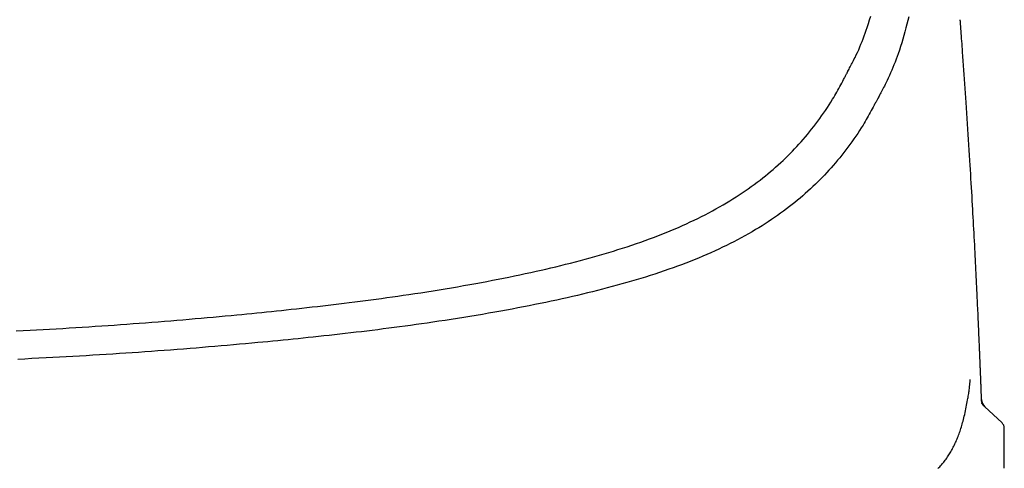
# Model space of a CAD drawing. Extents: x 4 to 1999, y 13 to 2915.
# Drawn here: x 1681 to 1818, y 1002 to 1064 of the extents above; entities that cross this region are included whole.
import ezdxf

# ---------------------------------------------------------------- set-up
doc = ezdxf.new("R2010")
doc.units = 0
doc.layers.add('便座', color=7, linetype='CONTINUOUS')

msp = doc.modelspace()

# ---------------------------------------------------------------- linework, layer by layer
at = {"layer": '便座', "color": 6, "linetype": 'CONTINUOUS'}
for p, q in [((1814.475, 1011.117), (1814.483, 1011.111)), ((1814.848, 1010.184), (1814.731, 1010.336)), ((1814.783, 1010.269), (1814.948, 1010.082)), ((1814.948, 1010.081), (1817.384, 1007.798))]:
    msp.add_line(p, q, dxfattribs=at)
at = {"layer": '便座', "color": 6, "linetype": 'CONTINUOUS', "flags": 128}
for points in [[(1795.892, 1056.375), (1795.892, 1056.375), (1795.892, 1056.375), (1795.892, 1056.375), (1795.892, 1056.375), (1795.892, 1056.375), (1795.892, 1056.375), (1795.892, 1056.375), (1795.892, 1056.375), (1795.892, 1056.375), (1795.892, 1056.375), (1795.892, 1056.375), (1795.893, 1056.378), (1795.897, 1056.385), (1795.903, 1056.398), (1795.911, 1056.414), (1795.922, 1056.434), (1795.933, 1056.458), (1795.947, 1056.484), (1795.961, 1056.512), (1795.977, 1056.543), (1795.993, 1056.575), (1796.01, 1056.608), (1796.081, 1056.745), (1796.158, 1056.89), (1796.239, 1057.044), (1796.325, 1057.205), (1796.414, 1057.374), (1796.507, 1057.548), (1796.601, 1057.728), (1796.697, 1057.912), (1796.794, 1058.101), (1796.891, 1058.293), (1796.988, 1058.487), (1797.161, 1058.846), (1797.33, 1059.211), (1797.496, 1059.58), (1797.657, 1059.955), (1797.815, 1060.334), (1797.969, 1060.717), (1798.12, 1061.104), (1798.267, 1061.494), (1798.41, 1061.887), (1798.549, 1062.282), (1798.685, 1062.679), (1798.854, 1063.192), (1799.018, 1063.707), (1799.176, 1064.223)], [(1804.45, 1064.128), (1804.325, 1063.618), (1804.196, 1063.105), (1804.061, 1062.591), (1803.921, 1062.076), (1803.776, 1061.562), (1803.625, 1061.047), (1803.469, 1060.534), (1803.307, 1060.023), (1803.139, 1059.515), (1802.966, 1059.009), (1802.829, 1058.625), (1802.688, 1058.243), (1802.544, 1057.863), (1802.397, 1057.486), (1802.246, 1057.112), (1802.091, 1056.74), (1801.933, 1056.372), (1801.771, 1056.006), (1801.606, 1055.644), (1801.437, 1055.285), (1801.265, 1054.929), (1801.164, 1054.727), (1801.063, 1054.527), (1800.963, 1054.331), (1800.863, 1054.138), (1800.765, 1053.951), (1800.67, 1053.77), (1800.577, 1053.597), (1800.489, 1053.431), (1800.405, 1053.275), (1800.326, 1053.13), (1800.253, 1052.996), (1800.237, 1052.966), (1800.221, 1052.937), (1800.207, 1052.909), (1800.193, 1052.884), (1800.18, 1052.86), (1800.169, 1052.84), (1800.159, 1052.822), (1800.151, 1052.807), (1800.145, 1052.796), (1800.142, 1052.79), (1800.14, 1052.787)], [(1814.541, 1011.028), (1814.54, 1011.03), (1814.54, 1011.036), (1814.54, 1011.045), (1814.54, 1011.058), (1814.539, 1011.073), (1814.538, 1011.091), (1814.538, 1011.111), (1814.537, 1011.133), (1814.536, 1011.156), (1814.535, 1011.18), (1814.535, 1011.205), (1814.532, 1011.272), (1814.53, 1011.342), (1814.528, 1011.414), (1814.525, 1011.487), (1814.522, 1011.562), (1814.52, 1011.639), (1814.517, 1011.717), (1814.514, 1011.796), (1814.512, 1011.876), (1814.509, 1011.958), (1814.506, 1012.041), (1814.501, 1012.168), (1814.497, 1012.298), (1814.492, 1012.428), (1814.487, 1012.56), (1814.482, 1012.693), (1814.477, 1012.825), (1814.472, 1012.958), (1814.467, 1013.091), (1814.462, 1013.223), (1814.457, 1013.355), (1814.452, 1013.486), (1814.447, 1013.6), (1814.443, 1013.713), (1814.438, 1013.825), (1814.434, 1013.936), (1814.43, 1014.046), (1814.425, 1014.154), (1814.421, 1014.262), (1814.417, 1014.368), (1814.413, 1014.473), (1814.409, 1014.576), (1814.405, 1014.678), (1814.402, 1014.749), (1814.399, 1014.819), (1814.396, 1014.888), (1814.393, 1014.956), (1814.391, 1015.023), (1814.388, 1015.09), (1814.385, 1015.155), (1814.383, 1015.22), (1814.38, 1015.283), (1814.378, 1015.346), (1814.375, 1015.407), (1814.373, 1015.453), (1814.372, 1015.498), (1814.37, 1015.543), (1814.368, 1015.588), (1814.366, 1015.632), (1814.364, 1015.677), (1814.363, 1015.721), (1814.361, 1015.766), (1814.359, 1015.81), (1814.357, 1015.856), (1814.355, 1015.902), (1814.353, 1015.972), (1814.35, 1016.043), (1814.347, 1016.116), (1814.344, 1016.19), (1814.341, 1016.265), (1814.338, 1016.34), (1814.335, 1016.417), (1814.332, 1016.494), (1814.328, 1016.572), (1814.325, 1016.65), (1814.322, 1016.729), (1814.317, 1016.845), (1814.313, 1016.962), (1814.308, 1017.079), (1814.303, 1017.196), (1814.298, 1017.313), (1814.293, 1017.43), (1814.289, 1017.547), (1814.284, 1017.664), (1814.279, 1017.78), (1814.274, 1017.896), (1814.269, 1018.011), (1814.263, 1018.168), (1814.256, 1018.323), (1814.25, 1018.477), (1814.243, 1018.631), (1814.237, 1018.785), (1814.23, 1018.938), (1814.224, 1019.091), (1814.218, 1019.244), (1814.211, 1019.397), (1814.204, 1019.55), (1814.198, 1019.704), (1814.188, 1019.939), (1814.178, 1020.176), (1814.167, 1020.414), (1814.157, 1020.653), (1814.146, 1020.893), (1814.136, 1021.134), (1814.125, 1021.375), (1814.115, 1021.618), (1814.104, 1021.861), (1814.093, 1022.104), (1814.082, 1022.348), (1814.067, 1022.694), (1814.051, 1023.04), (1814.035, 1023.387), (1814.019, 1023.735), (1814.003, 1024.083), (1813.987, 1024.432), (1813.971, 1024.782), (1813.955, 1025.133), (1813.938, 1025.485), (1813.921, 1025.838), (1813.905, 1026.192), (1813.882, 1026.664), (1813.859, 1027.138), (1813.836, 1027.613), (1813.813, 1028.09), (1813.789, 1028.567), (1813.766, 1029.045), (1813.742, 1029.523), (1813.718, 1030.002), (1813.693, 1030.479), (1813.669, 1030.957), (1813.644, 1031.433), (1813.616, 1031.981), (1813.588, 1032.528), (1813.559, 1033.073), (1813.53, 1033.617), (1813.501, 1034.159), (1813.472, 1034.701), (1813.443, 1035.242), (1813.413, 1035.783), (1813.384, 1036.323), (1813.354, 1036.863), (1813.324, 1037.402), (1813.289, 1038.013), (1813.255, 1038.625), (1813.22, 1039.237), (1813.184, 1039.851), (1813.149, 1040.466), (1813.112, 1041.083), (1813.076, 1041.703), (1813.039, 1042.325), (1813.001, 1042.951), (1812.963, 1043.58), (1812.925, 1044.213), (1812.881, 1044.927), (1812.836, 1045.645), (1812.791, 1046.369), (1812.745, 1047.096), (1812.699, 1047.827), (1812.652, 1048.561), (1812.604, 1049.297), (1812.556, 1050.036), (1812.508, 1050.776), (1812.459, 1051.517), (1812.41, 1052.259), (1812.367, 1052.904), (1812.324, 1053.55), (1812.28, 1054.195), (1812.236, 1054.838), (1812.192, 1055.48), (1812.148, 1056.12), (1812.103, 1056.757), (1812.059, 1057.392), (1812.013, 1058.023), (1811.968, 1058.651), (1811.922, 1059.274), (1811.894, 1059.655), (1811.866, 1060.033), (1811.838, 1060.407), (1811.81, 1060.775), (1811.783, 1061.137), (1811.756, 1061.491), (1811.73, 1061.836), (1811.704, 1062.17), (1811.679, 1062.493), (1811.655, 1062.804), (1811.633, 1063.101), (1811.626, 1063.191), (1811.619, 1063.279), (1811.613, 1063.362), (1811.607, 1063.441), (1811.601, 1063.513), (1811.596, 1063.577), (1811.592, 1063.632), (1811.588, 1063.678), (1811.586, 1063.711), (1811.584, 1063.733), (1811.583, 1063.74)], [(1680.63, 1020.551), (1681.587, 1020.601), (1682.544, 1020.653), (1683.449, 1020.703), (1684.354, 1020.754), (1685.259, 1020.806), (1686.164, 1020.859), (1687.069, 1020.914), (1687.973, 1020.969), (1688.878, 1021.025), (1689.782, 1021.083), (1690.687, 1021.142), (1691.592, 1021.202), (1692.497, 1021.263), (1693.362, 1021.322), (1694.228, 1021.383), (1695.094, 1021.444), (1695.961, 1021.507), (1696.829, 1021.571), (1697.698, 1021.636), (1698.569, 1021.702), (1699.441, 1021.77), (1700.316, 1021.838), (1701.192, 1021.908), (1702.071, 1021.98), (1702.912, 1022.049), (1703.755, 1022.119), (1704.598, 1022.191), (1705.441, 1022.263), (1706.282, 1022.337), (1707.121, 1022.411), (1707.957, 1022.486), (1708.789, 1022.562), (1709.616, 1022.638), (1710.437, 1022.714), (1711.251, 1022.791), (1711.946, 1022.858), (1712.636, 1022.925), (1713.323, 1022.993), (1714.006, 1023.061), (1714.687, 1023.129), (1715.367, 1023.199), (1716.047, 1023.269), (1716.728, 1023.34), (1717.41, 1023.412), (1718.094, 1023.485), (1718.782, 1023.559), (1719.503, 1023.637), (1720.227, 1023.717), (1720.956, 1023.799), (1721.687, 1023.881), (1722.42, 1023.965), (1723.155, 1024.05), (1723.891, 1024.136), (1724.627, 1024.223), (1725.363, 1024.312), (1726.098, 1024.401), (1726.832, 1024.492), (1727.581, 1024.585), (1728.328, 1024.68), (1729.074, 1024.776), (1729.819, 1024.874), (1730.565, 1024.974), (1731.313, 1025.075), (1732.061, 1025.178), (1732.812, 1025.283), (1733.566, 1025.391), (1734.324, 1025.501), (1735.085, 1025.613), (1735.921, 1025.739), (1736.761, 1025.867), (1737.605, 1025.999), (1738.452, 1026.133), (1739.3, 1026.271), (1740.15, 1026.411), (1741, 1026.553), (1741.849, 1026.698), (1742.696, 1026.845), (1743.54, 1026.995), (1744.381, 1027.147), (1745.157, 1027.289), (1745.929, 1027.434), (1746.698, 1027.58), (1747.463, 1027.729), (1748.226, 1027.879), (1748.985, 1028.032), (1749.742, 1028.188), (1750.496, 1028.346), (1751.248, 1028.506), (1751.998, 1028.669), (1752.746, 1028.835), (1753.432, 1028.991), (1754.116, 1029.148), (1754.8, 1029.309), (1755.482, 1029.472), (1756.164, 1029.638), (1756.845, 1029.807), (1757.525, 1029.979), (1758.205, 1030.155), (1758.885, 1030.334), (1759.565, 1030.517), (1760.244, 1030.703), (1760.888, 1030.883), (1761.532, 1031.067), (1762.176, 1031.254), (1762.819, 1031.445), (1763.461, 1031.639), (1764.103, 1031.838), (1764.743, 1032.041), (1765.383, 1032.248), (1766.02, 1032.459), (1766.657, 1032.675), (1767.291, 1032.896), (1767.876, 1033.104), (1768.46, 1033.316), (1769.041, 1033.532), (1769.621, 1033.753), (1770.199, 1033.979), (1770.775, 1034.209), (1771.349, 1034.444), (1771.921, 1034.685), (1772.49, 1034.93), (1773.058, 1035.18), (1773.623, 1035.436), (1774.141, 1035.677), (1774.657, 1035.922), (1775.171, 1036.172), (1775.682, 1036.427), (1776.191, 1036.687), (1776.697, 1036.951), (1777.2, 1037.221), (1777.7, 1037.495), (1778.197, 1037.774), (1778.69, 1038.058), (1779.179, 1038.347), (1779.617, 1038.612), (1780.052, 1038.88), (1780.484, 1039.153), (1780.912, 1039.43), (1781.338, 1039.712), (1781.759, 1039.998), (1782.178, 1040.288), (1782.593, 1040.583), (1783.005, 1040.882), (1783.413, 1041.185), (1783.817, 1041.494), (1784.186, 1041.781), (1784.552, 1042.073), (1784.914, 1042.368), (1785.273, 1042.668), (1785.629, 1042.971), (1785.981, 1043.278), (1786.33, 1043.589), (1786.675, 1043.905), (1787.017, 1044.224), (1787.355, 1044.546), (1787.688, 1044.873), (1787.999, 1045.184), (1788.306, 1045.499), (1788.61, 1045.818), (1788.912, 1046.141), (1789.211, 1046.469), (1789.509, 1046.802), (1789.804, 1047.14), (1790.098, 1047.484), (1790.39, 1047.834), (1790.682, 1048.19), (1790.973, 1048.553), (1791.254, 1048.912), (1791.534, 1049.276), (1791.813, 1049.645), (1792.088, 1050.019), (1792.361, 1050.396), (1792.629, 1050.776), (1792.892, 1051.159), (1793.15, 1051.543), (1793.401, 1051.928), (1793.645, 1052.312), (1793.881, 1052.696), (1794.032, 1052.948), (1794.18, 1053.2), (1794.325, 1053.451), (1794.467, 1053.702), (1794.606, 1053.953), (1794.744, 1054.203), (1794.88, 1054.453), (1795.014, 1054.703), (1795.148, 1054.953), (1795.281, 1055.203), (1795.414, 1055.453), (1795.481, 1055.578), (1795.546, 1055.701), (1795.609, 1055.82), (1795.669, 1055.933), (1795.724, 1056.037), (1795.774, 1056.131), (1795.818, 1056.213), (1795.853, 1056.28), (1795.88, 1056.331), (1795.897, 1056.363), (1795.903, 1056.374)], [(1800.14, 1052.787), (1800.134, 1052.776), (1800.117, 1052.745), (1800.09, 1052.695), (1800.055, 1052.628), (1800.011, 1052.547), (1799.961, 1052.454), (1799.905, 1052.35), (1799.845, 1052.238), (1799.781, 1052.12), (1799.715, 1051.998), (1799.649, 1051.874), (1799.514, 1051.624), (1799.38, 1051.375), (1799.244, 1051.126), (1799.108, 1050.876), (1798.971, 1050.627), (1798.832, 1050.377), (1798.691, 1050.127), (1798.548, 1049.877), (1798.402, 1049.626), (1798.253, 1049.375), (1798.1, 1049.123), (1797.861, 1048.738), (1797.614, 1048.352), (1797.36, 1047.965), (1797.099, 1047.58), (1796.833, 1047.195), (1796.561, 1046.813), (1796.286, 1046.434), (1796.007, 1046.058), (1795.726, 1045.687), (1795.443, 1045.32), (1795.159, 1044.96), (1794.863, 1044.592), (1794.567, 1044.232), (1794.27, 1043.878), (1793.972, 1043.529), (1793.673, 1043.187), (1793.371, 1042.85), (1793.067, 1042.518), (1792.761, 1042.19), (1792.453, 1041.867), (1792.141, 1041.549), (1791.827, 1041.234), (1791.488, 1040.902), (1791.146, 1040.575), (1790.8, 1040.251), (1790.45, 1039.932), (1790.096, 1039.616), (1789.739, 1039.305), (1789.379, 1038.997), (1789.015, 1038.693), (1788.648, 1038.394), (1788.277, 1038.098), (1787.904, 1037.806), (1787.494, 1037.494), (1787.08, 1037.186), (1786.663, 1036.882), (1786.243, 1036.584), (1785.819, 1036.289), (1785.392, 1036), (1784.961, 1035.714), (1784.527, 1035.433), (1784.09, 1035.157), (1783.65, 1034.884), (1783.206, 1034.616), (1782.71, 1034.323), (1782.211, 1034.035), (1781.709, 1033.753), (1781.203, 1033.475), (1780.693, 1033.203), (1780.181, 1032.935), (1779.666, 1032.672), (1779.149, 1032.414), (1778.628, 1032.162), (1778.106, 1031.914), (1777.581, 1031.671), (1777.009, 1031.412), (1776.434, 1031.159), (1775.856, 1030.911), (1775.277, 1030.668), (1774.695, 1030.431), (1774.112, 1030.199), (1773.526, 1029.971), (1772.938, 1029.749), (1772.348, 1029.53), (1771.757, 1029.317), (1771.163, 1029.107), (1770.519, 1028.885), (1769.874, 1028.668), (1769.226, 1028.455), (1768.577, 1028.246), (1767.927, 1028.042), (1767.275, 1027.842), (1766.623, 1027.646), (1765.97, 1027.454), (1765.317, 1027.265), (1764.663, 1027.081), (1764.01, 1026.899), (1763.318, 1026.711), (1762.626, 1026.527), (1761.935, 1026.346), (1761.243, 1026.169), (1760.551, 1025.995), (1759.858, 1025.825), (1759.165, 1025.657), (1758.47, 1025.492), (1757.775, 1025.33), (1757.079, 1025.171), (1756.381, 1025.015), (1755.62, 1024.847), (1754.857, 1024.683), (1754.092, 1024.521), (1753.325, 1024.362), (1752.555, 1024.205), (1751.782, 1024.051), (1751.007, 1023.899), (1750.228, 1023.749), (1749.447, 1023.601), (1748.661, 1023.456), (1747.872, 1023.312), (1747.016, 1023.159), (1746.157, 1023.008), (1745.295, 1022.86), (1744.432, 1022.714), (1743.567, 1022.57), (1742.703, 1022.429), (1741.839, 1022.291), (1740.978, 1022.156), (1740.119, 1022.023), (1739.265, 1021.894), (1738.415, 1021.767), (1737.64, 1021.654), (1736.869, 1021.543), (1736.103, 1021.435), (1735.339, 1021.329), (1734.577, 1021.226), (1733.817, 1021.124), (1733.058, 1021.024), (1732.299, 1020.926), (1731.541, 1020.829), (1730.781, 1020.734), (1730.02, 1020.64), (1729.272, 1020.548), (1728.523, 1020.458), (1727.773, 1020.37), (1727.022, 1020.282), (1726.273, 1020.195), (1725.524, 1020.11), (1724.777, 1020.026), (1724.032, 1019.943), (1723.29, 1019.861), (1722.551, 1019.781), (1721.817, 1019.702), (1721.114, 1019.628), (1720.415, 1019.554), (1719.719, 1019.482), (1719.024, 1019.411), (1718.33, 1019.34), (1717.636, 1019.271), (1716.94, 1019.202), (1716.242, 1019.134), (1715.541, 1019.067), (1714.836, 1018.999), (1714.126, 1018.933), (1713.294, 1018.856), (1712.454, 1018.779), (1711.608, 1018.703), (1710.757, 1018.627), (1709.902, 1018.552), (1709.043, 1018.478), (1708.182, 1018.405), (1707.32, 1018.333), (1706.457, 1018.261), (1705.595, 1018.191), (1704.734, 1018.122), (1703.835, 1018.051), (1702.938, 1017.982), (1702.043, 1017.914), (1701.15, 1017.847), (1700.259, 1017.781), (1699.37, 1017.716), (1698.482, 1017.653), (1697.595, 1017.591), (1696.709, 1017.53), (1695.823, 1017.471), (1694.938, 1017.412), (1694.013, 1017.352), (1693.087, 1017.293), (1692.162, 1017.235), (1691.237, 1017.178), (1690.312, 1017.123), (1689.387, 1017.068), (1688.461, 1017.015), (1687.536, 1016.963), (1686.611, 1016.912), (1685.685, 1016.862), (1684.759, 1016.813), (1683.778, 1016.763), (1682.796, 1016.713), (1681.814, 1016.665), (1680.832, 1016.618)], [(1808.494, 1001.463), (1808.618, 1001.591), (1808.739, 1001.719), (1808.857, 1001.848), (1808.973, 1001.978), (1809.086, 1002.11), (1809.197, 1002.242), (1809.305, 1002.376), (1809.411, 1002.511), (1809.514, 1002.646), (1809.618, 1002.787), (1809.718, 1002.928), (1809.817, 1003.071), (1809.913, 1003.214), (1810.007, 1003.359), (1810.099, 1003.505), (1810.189, 1003.652), (1810.276, 1003.8), (1810.362, 1003.949), (1810.445, 1004.1), (1810.527, 1004.251), (1810.612, 1004.413), (1810.695, 1004.576), (1810.775, 1004.74), (1810.854, 1004.905), (1810.931, 1005.071), (1811.006, 1005.238), (1811.079, 1005.406), (1811.15, 1005.575), (1811.219, 1005.744), (1811.287, 1005.914), (1811.353, 1006.085), (1811.423, 1006.274), (1811.492, 1006.465), (1811.559, 1006.656), (1811.623, 1006.849), (1811.687, 1007.043), (1811.748, 1007.24), (1811.808, 1007.438), (1811.866, 1007.639), (1811.923, 1007.842), (1811.979, 1008.048), (1812.034, 1008.257), (1812.094, 1008.498), (1812.153, 1008.742), (1812.21, 1008.989), (1812.266, 1009.238), (1812.32, 1009.488), (1812.373, 1009.74), (1812.424, 1009.991), (1812.473, 1010.243), (1812.521, 1010.493), (1812.567, 1010.741), (1812.611, 1010.987), (1812.642, 1011.166), (1812.672, 1011.343), (1812.701, 1011.519), (1812.729, 1011.695), (1812.756, 1011.869), (1812.782, 1012.044), (1812.807, 1012.219), (1812.831, 1012.395), (1812.853, 1012.571), (1812.874, 1012.748), (1812.894, 1012.927), (1812.905, 1013.032), (1812.916, 1013.137), (1812.926, 1013.239), (1812.935, 1013.338), (1812.944, 1013.431), (1812.951, 1013.517), (1812.958, 1013.595), (1812.964, 1013.663), (1812.969, 1013.72), (1812.972, 1013.764), (1812.975, 1013.793), (1812.975, 1013.795), (1812.975, 1013.796), (1812.975, 1013.797), (1812.975, 1013.798), (1812.975, 1013.799), (1812.975, 1013.8), (1812.975, 1013.8), (1812.975, 1013.801), (1812.975, 1013.801), (1812.976, 1013.802), (1812.976, 1013.802)], [(1814.475, 1011.118), (1814.475, 1011.118), (1814.475, 1011.115), (1814.475, 1011.112), (1814.476, 1011.107), (1814.476, 1011.102), (1814.477, 1011.095), (1814.478, 1011.088), (1814.478, 1011.08), (1814.479, 1011.072), (1814.48, 1011.063), (1814.481, 1011.055), (1814.483, 1011.037), (1814.484, 1011.019), (1814.486, 1011.002), (1814.488, 1010.984), (1814.49, 1010.966), (1814.492, 1010.948), (1814.495, 1010.93), (1814.498, 1010.911), (1814.501, 1010.892), (1814.504, 1010.874), (1814.508, 1010.854), (1814.514, 1010.825), (1814.522, 1010.796), (1814.53, 1010.766), (1814.538, 1010.736), (1814.548, 1010.706), (1814.558, 1010.677), (1814.569, 1010.647), (1814.58, 1010.618), (1814.592, 1010.59), (1814.604, 1010.562), (1814.617, 1010.535), (1814.625, 1010.518), (1814.634, 1010.502), (1814.643, 1010.486), (1814.652, 1010.47), (1814.66, 1010.455), (1814.669, 1010.439), (1814.679, 1010.424), (1814.688, 1010.41), (1814.697, 1010.395), (1814.706, 1010.381), (1814.715, 1010.366), (1814.719, 1010.359), (1814.724, 1010.353), (1814.728, 1010.346), (1814.732, 1010.34), (1814.735, 1010.334), (1814.739, 1010.329), (1814.741, 1010.324), (1814.744, 1010.321), (1814.746, 1010.318), (1814.747, 1010.316), (1814.747, 1010.316)], [(1814.731, 1010.336), (1814.731, 1010.336), (1814.731, 1010.337), (1814.73, 1010.337), (1814.73, 1010.338), (1814.729, 1010.339), (1814.728, 1010.34), (1814.727, 1010.341), (1814.726, 1010.342), (1814.725, 1010.344), (1814.724, 1010.346), (1814.722, 1010.347), (1814.715, 1010.357), (1814.707, 1010.368), (1814.697, 1010.38), (1814.687, 1010.393), (1814.676, 1010.407), (1814.665, 1010.422), (1814.655, 1010.436), (1814.644, 1010.45), (1814.634, 1010.463), (1814.625, 1010.475), (1814.618, 1010.486), (1814.616, 1010.489), (1814.614, 1010.492), (1814.612, 1010.495), (1814.61, 1010.498), (1814.608, 1010.501), (1814.606, 1010.504), (1814.604, 1010.506), (1814.603, 1010.509), (1814.601, 1010.512), (1814.599, 1010.516), (1814.596, 1010.519), (1814.595, 1010.522), (1814.593, 1010.525), (1814.591, 1010.528), (1814.589, 1010.531), (1814.588, 1010.533), (1814.586, 1010.536), (1814.585, 1010.538), (1814.584, 1010.54), (1814.583, 1010.541), (1814.582, 1010.542), (1814.582, 1010.542)], [(1817.7, 1001.501), (1817.7, 1001.508), (1817.7, 1001.527), (1817.7, 1001.557), (1817.7, 1001.597), (1817.7, 1001.645), (1817.7, 1001.701), (1817.7, 1001.762), (1817.7, 1001.828), (1817.7, 1001.898), (1817.7, 1001.969), (1817.7, 1002.041), (1817.7, 1002.151), (1817.7, 1002.26), (1817.7, 1002.368), (1817.7, 1002.475), (1817.7, 1002.582), (1817.7, 1002.688), (1817.7, 1002.795), (1817.7, 1002.901), (1817.7, 1003.009), (1817.7, 1003.116), (1817.7, 1003.225), (1817.7, 1003.357), (1817.7, 1003.49), (1817.7, 1003.624), (1817.7, 1003.758), (1817.7, 1003.892), (1817.7, 1004.026), (1817.7, 1004.158), (1817.7, 1004.289), (1817.7, 1004.417), (1817.7, 1004.543), (1817.7, 1004.666), (1817.7, 1004.749), (1817.7, 1004.83), (1817.7, 1004.91), (1817.7, 1004.989), (1817.7, 1005.067), (1817.7, 1005.144), (1817.7, 1005.22), (1817.7, 1005.296), (1817.7, 1005.372), (1817.7, 1005.447), (1817.7, 1005.522), (1817.7, 1005.583), (1817.7, 1005.644), (1817.7, 1005.706), (1817.7, 1005.768), (1817.7, 1005.831), (1817.7, 1005.896), (1817.7, 1005.962), (1817.7, 1006.03), (1817.7, 1006.099), (1817.7, 1006.171), (1817.7, 1006.245), (1817.7, 1006.319), (1817.7, 1006.394), (1817.7, 1006.469), (1817.7, 1006.544), (1817.7, 1006.616), (1817.7, 1006.686), (1817.7, 1006.751), (1817.7, 1006.811), (1817.7, 1006.865), (1817.7, 1006.911), (1817.7, 1006.949), (1817.7, 1006.955), (1817.7, 1006.96), (1817.7, 1006.965), (1817.7, 1006.97), (1817.7, 1006.976), (1817.7, 1006.981), (1817.7, 1006.987), (1817.7, 1006.994), (1817.7, 1007.001), (1817.7, 1007.009), (1817.7, 1007.017), (1817.7, 1007.023), (1817.7, 1007.03), (1817.7, 1007.036), (1817.7, 1007.042), (1817.7, 1007.048), (1817.7, 1007.053), (1817.7, 1007.058), (1817.7, 1007.062), (1817.7, 1007.065), (1817.7, 1007.067), (1817.7, 1007.068)]]:
    msp.add_lwpolyline(points, dxfattribs=at)
at = {"layer": '便座', "color": 6, "linetype": 'CONTINUOUS'}
for centre, radius, start, end in [((1815.974, 1011.175), 1.5, 182.21835, 226.8479), ((1816.03, 1011.123), 1.5, 182.10459, 226.84762), ((1816.7, 1007.068), 1, 0, 46.84761)]:
    msp.add_arc(centre, radius, start, end, dxfattribs=at)

doc.saveas('drawing.dxf')
